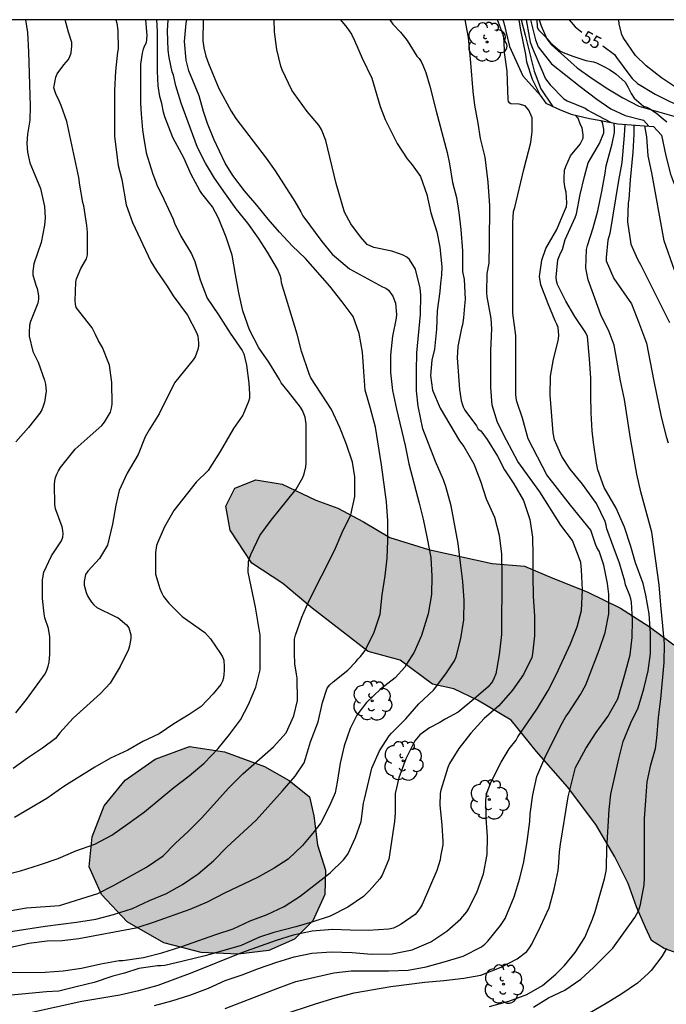
# Model space of a CAD drawing. Units: metres. Extents: x 577494 to 577845, y 4796040 to 4796291.
# Drawn here: x 577539 to 577578, y 4796231 to 4796290 of the extents above; entities that cross this region are included whole.
import ezdxf

# ---------------------------------------------------------------- set-up
doc = ezdxf.new("R2010")
doc.units = ezdxf.units.M
for name, color, linetype in [('010106', 9, 'Continuous'), ('020104', 34, 'Continuous'), ('020109', 7, 'CABEZA_TALUD'), ('020307', 24, 'Continuous'), ('100106', 63, 'Continuous'), ('100202', 3, 'Continuous'), ('990504', 63, 'Continuous')]:
    doc.layers.add(name, color=color, linetype=linetype)
doc.layers.add('020105', color=24, linetype='Continuous', lineweight=30)
doc.styles.add('ARIALI', font='ARIALI.TTF', dxfattribs={"height": 1})
doc.linetypes.add('CABEZA_TALUD', pattern='A,0.1,[204,DONOSTI.shx,S=0.15,R=0,X=0,Y=0],0,0.2', length=0.3)

# ---------------------------------------------------------------- blocks, each defined once
blk = doc.blocks.new('ARBOL')
blk.add_circle((0, 0), 0.0587)
for centre, radius, start, end in [((-0.564, 0.381), 0.532, 92.28, 254.58), ((-0.28, 0.855), 0.3, 359.28777, 173.60777), ((0.097, 0.97), 0.21, 23.15651, 160.46651), ((0.438, 0.881), 0.24, 301.57804, 139.32804), ((0.656, 0.288), 0.443, 319.85562, 114.76562), ((-0.091, 0.321), 0.12, 119.14, 310.56), ((0.819, -0.249), 0.383, 235.52754, 62.02753), ((-0.556, -0.339), 0.555, 142.64, 266.54), ((-0.039, -0.384), 0.21, 189.64, 323.88), ((-0.301, -0.676), 0.45, 213.78, 295.32), ((0.299, -0.624), 0.532, 224.67, 0.24)]:
    blk.add_arc(centre, radius, start, end)

msp = doc.modelspace()

# ---------------------------------------------------------------- hatches: boundary and pattern name
at = {"layer": '990504'}
for points in [[(577605.824, 4796227.662), (577607.282, 4796227.558), (577608.69, 4796227.753), (577609.99, 4796228.687), (577610.59, 4796230.043), (577611.014, 4796231.631), (577610.696, 4796232.975), (577610.12, 4796234.251), (577609.186, 4796235.447), (577608.416, 4796237.035), (577607.452, 4796238.539), (577606.208, 4796239.971), (577604.71, 4796240.437), (577603.534, 4796240.371), (577602.482, 4796239.843), (577601.3, 4796239.113), (577600.528, 4796238.505), (577599.89, 4796237.097), (577598.996, 4796235.457), (577597.54, 4796234.662), (577596.446, 4796233.806), (577595.618, 4796232.246), (577594.286, 4796231.798), (577593.492, 4796232.656), (577593.52, 4796234.224), (577594.396, 4796235.586), (577595.684, 4796236.735), (577596.238, 4796237.851), (577596.252, 4796238.265), (577595.554, 4796238.689), (577594.398, 4796238.927), (577593.464, 4796238.581), (577593.004, 4796238.5), (577593.016, 4796239.369), (577592.29, 4796240.027), (577591.546, 4796239.979), (577591.072, 4796239.808), (577589.762, 4796240.2), (577588.732, 4796239.728), (577588.23, 4796239), (577587.406, 4796238.708), (577586.618, 4796239.064), (577585.934, 4796240.566), (577585.157, 4796242.01), (577584.205, 4796242.848), (577583.507, 4796242.638), (577582.953, 4796241.42), (577582.045, 4796241.456), (577581.347, 4796241.972), (577581.503, 4796242.914), (577582.075, 4796243.976), (577581.697, 4796244.986), (577581.035, 4796245.192), (577580.461, 4796245.192), (577579.701, 4796245.426), (577579.639, 4796246.674), (577580.667, 4796247.388), (577583.213, 4796247.789), (577583.739, 4796249.185), (577583.745, 4796250.937), (577583.387, 4796251.691), (577582.303, 4796251.907), (577581.283, 4796251.779), (577580.061, 4796251.869), (577578.725, 4796252.655), (577577.247, 4796253.749), (577575.509, 4796254.853), (577573.503, 4796255.835), (577571.443, 4796256.651), (577569.745, 4796257.373), (577567.791, 4796257.544), (577563.959, 4796258.384), (577561.632, 4796259.096), (577560.064, 4796260.05), (577558.52, 4796260.874), (577557.19, 4796261.35), (577555.156, 4796262.318), (577553.576, 4796262.58), (577552.31, 4796262.08), (577551.778, 4796260.992), (577552.042, 4796259.544), (577553.344, 4796257.552), (577555.198, 4796256.332), (577556.98, 4796254.844), (577560.329, 4796252.236), (577562.255, 4796251.724), (577564.209, 4796250.288), (577565.485, 4796250.006), (577566.911, 4796249.314), (577568.935, 4796248.106), (577570.463, 4796246.234), (577572.331, 4796244.092), (577574.033, 4796241.828), (577575.177, 4796239.882), (577575.967, 4796238.282), (577576.475, 4796236.878), (577577.019, 4796235.634), (577577.375, 4796234.842), (577578.133, 4796234.36), (577579.207, 4796233.98), (577580.55, 4796234.108), (577581.786, 4796234.318), (577582.946, 4796234.354), (577584.184, 4796233.826), (577584.74, 4796232.54), (577585.048, 4796230.654), (577585.54, 4796228.616), (577586.892, 4796226.926), (577588.18, 4796226.026), (577591.332, 4796223.614), (577591.826, 4796222.52), (577591.656, 4796220.206), (577592.694, 4796219.042), (577593.962, 4796218.962), (577595.8, 4796218.566), (577598.262, 4796217.456), (577599.274, 4796217.452), (577600.18, 4796217.786), (577600.672, 4796218.656), (577600.692, 4796219.308), (577600.658, 4796219.936), (577600.522, 4796221.142), (577600.452, 4796222.356), (577600.792, 4796223.53), (577601.24, 4796224.824), (577601.356, 4796226.154), (577601.71, 4796227.504), (577602.336, 4796228.136), (577603.082, 4796228.484), (577604.034, 4796228.396), (577604.984, 4796227.85)], [(577557.295, 4796240.614), (577557.771, 4796239.082), (577557.727, 4796237.618), (577557.019, 4796236.036), (577555.903, 4796234.926), (577554.369, 4796234.252), (577552.523, 4796234.024), (577550.291, 4796234.137), (577548.057, 4796234.705), (577545.848, 4796235.965), (577544.292, 4796237.609), (577543.55, 4796239.293), (577543.748, 4796241.088), (577544.454, 4796242.954), (577545.73, 4796244.5), (577547.526, 4796245.774), (577549.59, 4796246.53), (577551.706, 4796246.196), (577554.099, 4796245.33), (577555.587, 4796244.488), (577556.819, 4796243.488), (577557.075, 4796242.344)]]:
    msp.add_hatch(color=256, dxfattribs=at).paths.add_polyline_path(points)

# ---------------------------------------------------------------- linework, layer by layer
at = {"layer": '010106', "flags": 128}
msp.add_lwpolyline([(577494.332, 4796040.277), (577844.322, 4796040.27), (577844.327, 4796290.263), (577494.337, 4796290.27)], close=True, dxfattribs=at)
at = {"layer": '020104', "flags": 128}
for points, elevation in [([(577558.677, 4796290.269), (577559.064, 4796289.797), (577559.327, 4796289.408), (577559.518, 4796289.009), (577559.974, 4796287.955), (577560.556, 4796286.756), (577561.051, 4796285.037), (577561.362, 4796284.265), (577562.076, 4796282.828), (577562.681, 4796281.899), (577562.975, 4796281.526), (577563.484, 4796280.825), (577563.863, 4796279.749), (577564.098, 4796278.637), (577564.464, 4796277.511), (577564.647, 4796276.588), (577564.776, 4796275.389), (577564.741, 4796274.89), (577564.683, 4796274.416), (577564.652, 4796273.909), (577564.491, 4796272.752), (577564.441, 4796271.642), (577564.329, 4796270.436), (577564.174, 4796269.788), (577564.094, 4796268.86), (577564.217, 4796267.963), (577564.675, 4796266.895), (577565.837, 4796264.932), (577566.088, 4796264.581), (577566.694, 4796263.544), (577567.099, 4796262.487), (577567.434, 4796261.43), (577567.938, 4796260.33), (577568.218, 4796259.255), (577568.359, 4796258.097), (577568.383, 4796256.868), (577568.349, 4796253.258), (577568.213, 4796252.042), (577568.009, 4796250.89), (577567.926, 4796250.662), (577567.808, 4796250.444), (577567.563, 4796250.12), (577566.699, 4796249.366), (577565.752, 4796248.59), (577564.962, 4796248.173), (577564.612, 4796247.955), (577564.024, 4796247.647), (577563.446, 4796247.224), (577563.154, 4796246.874), (577562.602, 4796245.776), (577562.174, 4796244.638), (577561.965, 4796243.696), (577561.955, 4796242.527), (577561.923, 4796242.021), (577561.584, 4796239.75), (577561.172, 4796238.776), (577561.042, 4796238.571), (577560.412, 4796237.858), (577560.063, 4796237.5), (577559.112, 4796236.853), (577558.059, 4796236.322), (577556.959, 4796235.944), (577555.993, 4796235.678), (577554.665, 4796235.34), (577553.796, 4796235.05), (577552.709, 4796234.543), (577550.535, 4796233.924), (577549.209, 4796233.598), (577548.114, 4796233.355), (577547.877, 4796233.327), (577547.675, 4796233.322), (577546.553, 4796233.163), (577545.682, 4796232.89), (577544.978, 4796232.712), (577543.856, 4796232.316), (577542.851, 4796232.082), (577541.74, 4796231.801), (577540.999, 4796231.753), (577538, 4796231.481)], 42), ([(577538.322, 4796238.753), (577539.42, 4796239.053), (577540.58, 4796239.403), (577541.686, 4796239.787), (577542.756, 4796240.241), (577543.906, 4796240.65), (577544.912, 4796241.196), (577545.892, 4796241.862), (577546.884, 4796242.588), (577548.658, 4796244.06), (577549.568, 4796244.766), (577550.466, 4796245.514), (577551.312, 4796246.414), (577552, 4796247.24), (577552.656, 4796248.138), (577553.144, 4796249.06), (577553.59, 4796250.1), (577553.852, 4796251.134), (577553.84, 4796253.23), (577553.564, 4796254.906), (577553.114, 4796257.01), (577553.134, 4796257.66), (577553.196, 4796257.87), (577553.284, 4796258.09), (577553.814, 4796259.228), (577554.512, 4796260.15), (577556.01, 4796262.016), (577556.414, 4796262.726), (577556.492, 4796262.944), (577556.592, 4796263.366), (577556.606, 4796263.576), (577556.61, 4796265.928), (577556.544, 4796266.343), (577556.388, 4796266.751), (577556.264, 4796266.943), (577555.548, 4796267.873), (577555.102, 4796268.421), (577554.996, 4796268.619), (577554.364, 4796269.655), (577553.768, 4796270.519), (577553.208, 4796271.597), (577552.81, 4796272.743), (577552.552, 4796273.837), (577552.35, 4796274.941), (577552.166, 4796276.101), (577551.804, 4796277.189), (577551.342, 4796278.317), (577550.972, 4796279.007), (577550.326, 4796279.801), (577550.206, 4796279.991), (577549.698, 4796280.951), (577549.252, 4796281.965), (577549.122, 4796282.175), (577548.594, 4796283.189), (577548.11, 4796284.415), (577548.021, 4796284.712), (577547.934, 4796285.225), (577547.81, 4796285.641), (577547.711, 4796286.29), (577547.663, 4796287.167), (577547.661, 4796289.567), (577547.62, 4796290.269)], 37), ([(577538.698, 4796232.934), (577540.91, 4796232.947), (577542.002, 4796233.019), (577543.091, 4796233.192), (577544.25, 4796233.438), (577545.361, 4796233.642), (577545.577, 4796233.656), (577546.827, 4796233.837), (577547.926, 4796234.104), (577549.076, 4796234.472), (577551.177, 4796235.202), (577552.222, 4796235.544), (577553.237, 4796236.038), (577554.266, 4796236.406), (577555.281, 4796236.892), (577556.251, 4796237.516), (577558.052, 4796238.923), (577558.854, 4796239.697), (577559.113, 4796240.045), (577559.57, 4796241.047), (577559.919, 4796242.015), (577560.053, 4796243.123), (577560.12, 4796243.353), (577560.549, 4796245.229), (577561.011, 4796246.266), (577561.602, 4796247.169), (577561.751, 4796247.337), (577562.605, 4796248.201), (577563.387, 4796249.098), (577564.26, 4796249.921), (577565.006, 4796250.898), (577565.538, 4796251.683), (577565.63, 4796251.914), (577565.909, 4796253.022), (577566.101, 4796254.155), (577566.114, 4796255.321), (577566.04, 4796256.465), (577565.885, 4796257.582), (577565.745, 4796258.747), (577565.331, 4796261.008), (577565.017, 4796262.179), (577564.872, 4796262.576), (577564.39, 4796263.686), (577563.619, 4796265.646), (577563.345, 4796267.009), (577563.239, 4796267.937), (577563.239, 4796269.133), (577563.259, 4796270.219), (577563.492, 4796272.517), (577563.5, 4796273.691), (577563.459, 4796274.118), (577563.182, 4796275.253), (577562.827, 4796275.841), (577562.657, 4796275.981), (577562.442, 4796276.095), (577562.219, 4796276.185), (577561.755, 4796276.336), (577560.67, 4796276.568), (577560.273, 4796276.735), (577559.872, 4796277.192), (577559.304, 4796277.978), (577558.924, 4796278.682), (577558.41, 4796280.417), (577557.787, 4796282.991), (577557.53, 4796283.655), (577557.367, 4796283.926), (577556.679, 4796284.749), (577555.878, 4796285.82), (577555.754, 4796286.037), (577555.169, 4796287.255), (577555.094, 4796287.47), (577554.837, 4796288.48), (577554.696, 4796289.54), (577554.694, 4796290.269)], 41), ([(577538.698, 4796235.375), (577540.916, 4796235.719), (577542.804, 4796235.959), (577543.966, 4796236.135), (577545.018, 4796236.419), (577546.166, 4796236.783), (577547.195, 4796237.255), (577548.213, 4796237.674), (577549.173, 4796238.22), (577550.121, 4796238.872), (577551.035, 4796239.652), (577551.829, 4796240.458), (577553.609, 4796242.098), (577555.187, 4796243.856), (577555.957, 4796244.738), (577556.479, 4796245.534), (577556.579, 4796245.798), (577556.877, 4796246.816), (577557.339, 4796248.002), (577557.591, 4796249.172), (577557.871, 4796250.034), (577558.027, 4796250.236), (577558.227, 4796250.414), (577559.117, 4796251.126), (577559.597, 4796251.614), (577559.717, 4796251.792), (577559.869, 4796251.952), (577560.155, 4796252.312), (577560.701, 4796253.404), (577561.059, 4796254.496), (577561.183, 4796255.648), (577561.36, 4796256.792), (577561.48, 4796257.864), (577561.522, 4796258.93), (577561.522, 4796260.108), (577561.446, 4796261.25), (577561.148, 4796263.481), (577560.788, 4796265.745), (577560.488, 4796266.861), (577560.154, 4796267.963), (577560.068, 4796269.091), (577560, 4796270.251), (577559.8, 4796271.381), (577559.428, 4796272.411), (577558.774, 4796273.291), (577558.034, 4796274.233), (577556.566, 4796275.889), (577555.774, 4796276.655), (577555, 4796277.475), (577554.324, 4796278.271), (577553.644, 4796279.117), (577552.896, 4796279.975), (577552.198, 4796280.888), (577551.743, 4796281.633), (577551.065, 4796283.078), (577550.665, 4796284.023), (577550.432, 4796284.735), (577550.179, 4796285.683), (577549.555, 4796287.187), (577549.387, 4796287.828), (577549.291, 4796288.956), (577549.385, 4796290.055), (577549.437, 4796290.269)], 39), ([(577538.748, 4796236.645), (577539.784, 4796236.813), (577541.774, 4796236.953), (577544.072, 4796237.689), (577545.03, 4796238.161), (577547.01, 4796239.256), (577548.008, 4796239.946), (577548.722, 4796240.696), (577549.542, 4796241.432), (577550.326, 4796242.242), (577551.93, 4796244.026), (577552.796, 4796244.874), (577554.641, 4796246.5), (577555.397, 4796247.356), (577555.859, 4796248.382), (577556.088, 4796249.292), (577556.07, 4796250.646), (577556.018, 4796250.88), (577555.92, 4796251.508), (577555.898, 4796252.138), (577555.91, 4796252.99), (577555.972, 4796253.22), (577556.34, 4796254.316), (577556.77, 4796255.266), (577558.316, 4796258.33), (577558.784, 4796259.414), (577559.288, 4796260.468), (577559.528, 4796261.564), (577559.53, 4796262.762), (577559.39, 4796263.644), (577559.02, 4796264.763), (577558.626, 4796265.717), (577558.128, 4796266.815), (577556.89, 4796268.723), (577556.796, 4796268.955), (577556.328, 4796270.321), (577556.066, 4796271.339), (577555.13, 4796274.441), (577555.1, 4796274.673), (577555.044, 4796274.877), (577554.888, 4796275.261), (577554.292, 4796276.281), (577553.736, 4796277.129), (577553.096, 4796278.019), (577552.398, 4796278.885), (577551.748, 4796279.787), (577551.102, 4796280.727), (577550.558, 4796281.633), (577550.064, 4796282.575), (577549.087, 4796285.246), (577548.773, 4796286.294), (577548.622, 4796286.925), (577548.546, 4796287.134), (577548.37, 4796287.993), (577548.301, 4796288.431), (577548.27, 4796289.604), (577548.319, 4796290.269)], 38), ([(577546.953, 4796290.269), (577547.024, 4796289.327), (577546.984, 4796288.886), (577546.888, 4796288.7), (577546.815, 4796288.498), (577546.754, 4796288.263), (577546.654, 4796287.591), (577546.651, 4796285.223), (577546.68, 4796284.613), (577546.769, 4796283.635), (577546.817, 4796283.24), (577546.996, 4796282.255), (577547.394, 4796280.969), (577547.57, 4796280.521), (577547.622, 4796280.321), (577548.048, 4796279.475), (577548.61, 4796278.257), (577548.686, 4796278.027), (577549.072, 4796277.235), (577549.718, 4796276.181), (577549.906, 4796275.723), (577550.228, 4796274.621), (577550.662, 4796273.505), (577551.332, 4796272.499), (577552.034, 4796271.405), (577552.76, 4796270.365), (577552.87, 4796270.161), (577553.014, 4796269.479), (577553.166, 4796268.39), (577553.198, 4796267.726), (577553.192, 4796267.5), (577553.15, 4796267.286), (577552.794, 4796266.462), (577552.24, 4796265.664), (577552.014, 4796265.294), (577551.446, 4796264.284), (577550.714, 4796263.134), (577549.996, 4796262.438), (577548.66, 4796260.724), (577548.098, 4796259.74), (577547.682, 4796258.828), (577547.604, 4796258.62), (577547.544, 4796258.2), (577547.544, 4796256.904), (577547.804, 4796256.042), (577547.9, 4796255.802), (577548.032, 4796255.56), (577548.356, 4796255.146), (577549.15, 4796254.342), (577550.508, 4796253.382), (577550.848, 4796253.016), (577551.46, 4796252.132), (577551.584, 4796251.918), (577551.654, 4796251.73), (577551.686, 4796251.316), (577551.686, 4796251.086), (577551.65, 4796250.87), (577551.646, 4796250.668), (577551.574, 4796250.46), (577551.468, 4796250.256), (577551.01, 4796249.688), (577550.288, 4796248.94), (577549.566, 4796248.452), (577548.66, 4796247.888), (577547.766, 4796247.294), (577546.792, 4796246.826), (577545.89, 4796246.302), (577544.836, 4796245.828), (577543.892, 4796245.29), (577542.044, 4796244.118), (577541.014, 4796243.398), (577539.07, 4796242.261)], 36), ([(577539.138, 4796248.55), (577539.784, 4796249.346), (577540.904, 4796250.896), (577541.01, 4796251.12), (577541.092, 4796251.356), (577541.148, 4796251.6), (577541.178, 4796251.834), (577541.184, 4796252.064), (577541.184, 4796253.12), (577541.114, 4796253.62), (577540.882, 4796254.27), (577540.842, 4796254.508), (577540.758, 4796255.424), (577540.758, 4796256.548), (577540.836, 4796257.028), (577541.296, 4796257.994), (577541.89, 4796258.912), (577541.97, 4796259.12), (577541.986, 4796259.322), (577541.974, 4796259.536), (577541.924, 4796259.75), (577541.526, 4796260.84), (577541.486, 4796261.086), (577541.466, 4796262.304), (577541.49, 4796262.516), (577541.542, 4796262.722), (577541.614, 4796262.916), (577541.71, 4796263.114), (577541.83, 4796263.314), (577542.72, 4796264.416), (577543.612, 4796265.226), (577544.326, 4796265.842), (577544.476, 4796266.042), (577544.84, 4796266.658), (577544.904, 4796266.896), (577544.938, 4796267.14), (577544.924, 4796268.434), (577544.786, 4796269.472), (577544.356, 4796270.538), (577544.126, 4796270.94), (577543.93, 4796271.324), (577543.748, 4796271.734), (577542.784, 4796272.952), (577542.736, 4796273.152), (577542.708, 4796273.358), (577542.75, 4796274.468), (577542.804, 4796274.674), (577543.056, 4796275.298), (577543.406, 4796275.872), (577543.45, 4796276.119), (577543.464, 4796276.363), (577543.464, 4796277.475), (577543.42, 4796277.885), (577543.235, 4796279.061), (577543.185, 4796279.261), (577542.999, 4796280.307), (577542.937, 4796280.773), (577542.215, 4796284.136), (577541.877, 4796285.104), (577541.689, 4796285.536), (577541.58, 4796285.741), (577541.503, 4796285.933), (577541.436, 4796286.166), (577541.56, 4796286.81), (577541.642, 4796287.015), (577542.037, 4796287.563), (577542.31, 4796287.882), (577542.401, 4796288.063), (577542.473, 4796288.271), (577542.516, 4796288.689), (577542.513, 4796288.892), (577542.315, 4796289.51), (577542.121, 4796290.269)], 34), ([(577539.727, 4796290.269), (577539.844, 4796289.497), (577539.913, 4796288.336), (577540, 4796285.056), (577539.982, 4796284.22), (577539.85, 4796283.371), (577539.814, 4796282.834), (577539.85, 4796282.296), (577539.993, 4796281.663), (577540.185, 4796281.173), (577540.637, 4796280.117), (577540.879, 4796279.032), (577540.921, 4796278.352), (577540.881, 4796277.895), (577540.665, 4796276.864), (577540.229, 4796275.58), (577540.168, 4796275.129), (577540.169, 4796274.905), (577540.342, 4796274.284), (577540.428, 4796274.091), (577540.501, 4796273.656), (577540.502, 4796273.454), (577540.472, 4796273.212), (577540.033, 4796272.113), (577539.977, 4796271.89), (577539.943, 4796271.448), (577539.946, 4796271.231), (577540.168, 4796270.306), (577540.483, 4796269.649), (577540.866, 4796268.567), (577540.931, 4796268.34), (577540.97, 4796267.918), (577540.862, 4796267.253), (577540.798, 4796267.017), (577540.709, 4796266.796), (577540.591, 4796266.584), (577539.913, 4796265.719), (577539.15, 4796264.854)], 33), ([(577561.641, 4796290.269), (577561.83, 4796289.996), (577562.285, 4796289.519), (577562.678, 4796289.022), (577563.264, 4796288.08), (577563.406, 4796287.927), (577563.522, 4796287.745), (577563.623, 4796287.542), (577563.807, 4796287.101), (577564.05, 4796286.273), (577564.429, 4796284.762), (577565.096, 4796282.27), (577565.232, 4796281.594), (577565.412, 4796280.478), (577565.644, 4796279.56), (577565.796, 4796278.658), (577565.908, 4796277.638), (577566.016, 4796276.368), (577566.022, 4796275.108), (577566.118, 4796274.626), (577566.172, 4796273.442), (577566.124, 4796273.04), (577566.072, 4796272.328), (577566.006, 4796271.908), (577565.95, 4796271.714), (577565.736, 4796270.596), (577565.698, 4796269.926), (577565.84, 4796268.022), (577565.932, 4796267.36), (577565.982, 4796267.158), (577566.05, 4796266.962), (577566.154, 4796266.776), (577566.852, 4796265.82), (577566.95, 4796265.634), (577567.118, 4796265.516), (577567.496, 4796265), (577568.115, 4796264.002), (577568.539, 4796263.182), (577569.105, 4796262.33), (577569.671, 4796261.342), (577570.053, 4796260.196), (577570.217, 4796259.12), (577570.247, 4796258.012), (577570.233, 4796256.79), (577570.263, 4796255.575), (577570.347, 4796254.373), (577570.333, 4796253.191), (577570.227, 4796252.101), (577570.185, 4796251.883), (577569.683, 4796250.855), (577569.021, 4796249.917), (577568.203, 4796248.965), (577567.311, 4796248.213), (577566.509, 4796247.331), (577565.785, 4796246.399), (577565.239, 4796245.499), (577565.139, 4796245.269), (577564.711, 4796243.891), (577564.673, 4796243.691), (577564.651, 4796242.995), (577564.779, 4796241.817), (577564.835, 4796240.807), (577564.825, 4796240.607), (577564.697, 4796239.909), (577564.673, 4796239.703), (577564.471, 4796239.059), (577563.583, 4796237.023), (577563.473, 4796236.817), (577563.335, 4796236.609), (577563.167, 4796236.413), (577562.323, 4796235.827), (577562.139, 4796235.723), (577561.867, 4796235.601), (577561.591, 4796235.525), (577560.329, 4796235.445), (577559.253, 4796235.467), (577558.193, 4796235.515), (577556.975, 4796235.417), (577555.837, 4796235.173), (577554.803, 4796234.849), (577552.723, 4796234.117), (577549.729, 4796232.904), (577547.691, 4796232.15), (577546.529, 4796231.824), (577545.397, 4796231.57), (577543.119, 4796231.17), (577540.02, 4796230.498)], 43), ([(577547.483, 4796230.942), (577548.521, 4796231.22), (577549.615, 4796231.57), (577550.733, 4796231.974), (577551.747, 4796232.436), (577552.761, 4796232.782), (577553.735, 4796233.171), (577554.855, 4796233.549), (577555.879, 4796233.865), (577556.953, 4796234.083), (577558.127, 4796234.175), (577559.371, 4796234.131), (577560.543, 4796234.019), (577561.785, 4796234.045), (577562.981, 4796234.279), (577564.115, 4796234.775), (577565.063, 4796235.411), (577565.917, 4796236.157), (577566.269, 4796236.571), (577566.389, 4796236.771), (577566.891, 4796237.791), (577567.273, 4796238.869), (577567.487, 4796240.035), (577567.511, 4796241.099), (577567.433, 4796242.225), (577567.411, 4796243.343), (577567.493, 4796243.773), (577567.745, 4796244.409), (577568.347, 4796245.587), (577568.813, 4796246.395), (577569.247, 4796246.905), (577569.333, 4796247.117), (577570.149, 4796248.267), (577570.515, 4796248.833), (577571.169, 4796249.893), (577571.653, 4796250.849), (577572.505, 4796252.713), (577572.909, 4796253.737), (577573.177, 4796254.702), (577573.237, 4796255.962), (577573.163, 4796257.164), (577573.121, 4796257.594), (577573.051, 4796257.826), (577572.627, 4796258.916), (577571.919, 4796259.84), (577570.667, 4796261.854), (577569.345, 4796263.676), (577568.657, 4796264.958), (577568.116, 4796266.024), (577567.8, 4796267.072), (577567.71, 4796268.126), (577567.71, 4796270.366), (577567.768, 4796271.67), (577567.74, 4796272.294), (577567.688, 4796272.504), (577567.494, 4796273.582), (577567.484, 4796273.824), (577567.498, 4796274.992), (577567.612, 4796275.626), (577567.642, 4796276.796), (577567.65, 4796279.064), (577567.556, 4796280.484), (577567.382, 4796281.99), (577567.098, 4796283.124), (577566.959, 4796284.044), (577566.76, 4796285.121), (577566.647, 4796285.946), (577566.512, 4796287.682), (577566.367, 4796289.208), (577566.173, 4796290.269)], 44), ([(577568.443, 4796290.269), (577568.504, 4796290.087), (577568.83, 4796288.661), (577569.643, 4796286.894), (577570.696, 4796285.716)], 46), ([(577569.541, 4796290.269), (577569.786, 4796289.341), (577570.316, 4796287.177), (577570.73, 4796286.105), (577571.421, 4796285.058)], 51), ([(577569.835, 4796290.269), (577570.086, 4796288.913), (577570.254, 4796288.459), (577570.73, 4796287.379), (577570.996, 4796286.719), (577571.278, 4796286.341), (577572.114, 4796285.503), (577572.312, 4796285.387), (577573.392, 4796284.939), (577573.552, 4796284.815), (577573.766, 4796284.695), (577574.951, 4796284.077)], 52), ([(577570.106, 4796290.269), (577570.396, 4796289.053), (577570.572, 4796288.637), (577571.366, 4796287.621), (577573.08, 4796286.247), (577574.09, 4796285.477), (577574.924, 4796284.913), (577575.794, 4796284.501), (577576.894, 4796284.213), (577577.227, 4796283.864)], 53), ([(577570.622, 4796290.269), (577570.736, 4796289.903), (577571.076, 4796289.119), (577571.366, 4796288.757), (577572.918, 4796287.371), (577573.806, 4796286.721), (577574.76, 4796286.105), (577575.646, 4796285.567), (577576.626, 4796285.075), (577578.732, 4796284.457), (577580.722, 4796283.848)], 54), ([(577581.786, 4796285.961), (577581.324, 4796285.736), (577580.917, 4796285.645), (577580.488, 4796285.59), (577580.286, 4796285.606), (577579.822, 4796285.702), (577579.062, 4796286.046), (577578.89, 4796286.176), (577577.974, 4796286.778), (577577.052, 4796287.486), (577576.418, 4796288.116), (577575.672, 4796289.19), (577575.596, 4796289.38), (577575.436, 4796289.994), (577575.422, 4796290.268)], 56), ([(577555.225, 4796230.392), (577557.161, 4796231.045), (577558.345, 4796231.401), (577559.505, 4796231.693), (577561.695, 4796232.091), (577563.739, 4796232.351), (577564.895, 4796232.451), (577566.097, 4796232.587), (577567.105, 4796232.759), (577568.341, 4796233.243), (577569.293, 4796233.745), (577569.885, 4796234.187), (577570.045, 4796234.401), (577570.179, 4796234.625), (577570.707, 4796235.687), (577571.217, 4796236.809), (577571.521, 4796237.943), (577571.767, 4796239.067), (577571.809, 4796239.519), (577571.839, 4796240.187), (577571.897, 4796240.641), (577572.371, 4796243.489), (577572.815, 4796245.265), (577573.427, 4796246.411), (577574.047, 4796247.377), (577574.763, 4796248.331), (577575.349, 4796249.405), (577575.779, 4796250.867), (577576.101, 4796252.052), (577576.225, 4796253.078), (577576.227, 4796254.128), (577576.181, 4796255.212), (577576.137, 4796255.412), (577576.073, 4796255.608), (577575.811, 4796256.264), (577575.767, 4796256.478), (577575.459, 4796257.57), (577575.071, 4796258.586), (577574.699, 4796259.62), (577574.657, 4796259.84), (577574.585, 4796260.064), (577574.081, 4796261.15), (577573.239, 4796262.308), (577572.491, 4796263.222), (577571.991, 4796263.986), (577571.555, 4796264.978), (577571.467, 4796265.41), (577571.277, 4796267.666), (577571.301, 4796268.82), (577571.476, 4796269.844), (577571.752, 4796270.852), (577571.788, 4796271.062), (577571.796, 4796271.282), (577571.764, 4796271.738), (577571.692, 4796271.954), (577571.594, 4796272.152), (577571.156, 4796273.174), (577570.724, 4796274.31), (577570.648, 4796274.804), (577570.774, 4796275.794), (577571.034, 4796276.508), (577571.694, 4796277.65), (577571.918, 4796278.226), (577572.274, 4796279.028), (577572.282, 4796279.248), (577572.248, 4796279.896), (577572.192, 4796280.108), (577572.122, 4796280.51), (577572.122, 4796280.726), (577572.156, 4796281.21), (577572.222, 4796281.434), (577572.5, 4796282.068), (577573.09, 4796282.782), (577573.264, 4796283.144), (577573.264, 4796283.348), (577573.206, 4796283.754), (577573.106, 4796283.95), (577572.978, 4796284.346), (577572.83, 4796284.507)], 46), ([(577567.639, 4796230.873), (577568.791, 4796231.197), (577569.889, 4796231.597), (577570.821, 4796232.151), (577571.621, 4796232.817), (577572.137, 4796233.347), (577572.783, 4796234.137), (577573.361, 4796235.023), (577573.839, 4796236.125), (577573.995, 4796236.597), (577574.561, 4796238.569), (577574.661, 4796239.027), (577574.677, 4796239.247), (577574.693, 4796240.373), (577574.831, 4796242.725), (577574.925, 4796243.655), (577575.405, 4796245.793), (577575.675, 4796246.823), (577576.131, 4796247.941), (577576.575, 4796248.855), (577576.923, 4796249.989), (577577.181, 4796251.09), (577577.317, 4796252.13), (577577.321, 4796253.324), (577577.233, 4796254.506), (577577.029, 4796255.638), (577576.881, 4796256.328), (577576.423, 4796257.58), (577576.127, 4796258.57), (577575.757, 4796259.726), (577575.259, 4796260.874), (577574.533, 4796262.116), (577574.161, 4796263.18), (577574.081, 4796263.58), (577573.881, 4796264.818), (577573.809, 4796265.526), (577573.751, 4796266.616), (577573.723, 4796267.628), (577573.723, 4796268.696), (577573.655, 4796269.86), (577573.537, 4796271.21), (577573.431, 4796271.424), (577572.776, 4796272.41), (577572.222, 4796273.326), (577571.716, 4796274.334), (577571.664, 4796274.546), (577571.652, 4796274.774), (577571.754, 4796275.818), (577571.908, 4796276.226), (577572.03, 4796276.446), (577572.184, 4796277.044), (577572.792, 4796278.362), (577572.864, 4796278.584), (577573.08, 4796279.758), (577573.34, 4796280.832), (577573.57, 4796281.658), (577574.246, 4796282.824), (577574.504, 4796283.464), (577574.506, 4796283.672), (577574.434, 4796284.092), (577574.347, 4796284.193)], 47), ([(577570.281, 4796230.833), (577571.177, 4796231.391), (577572.163, 4796231.865), (577573.131, 4796232.529), (577573.897, 4796233.231), (577575.045, 4796234.381), (577576.367, 4796236.239), (577576.589, 4796236.627), (577576.661, 4796236.815), (577576.717, 4796237.027), (577576.929, 4796238.197), (577576.963, 4796238.621), (577576.963, 4796242.201), (577577.029, 4796243.281), (577577.121, 4796244.403), (577577.341, 4796245.431), (577577.629, 4796246.401), (577577.705, 4796247.029), (577577.791, 4796248.267), (577577.949, 4796249.389), (577578.147, 4796251.584), (577578.167, 4796252.714), (577578.069, 4796253.792), (577577.935, 4796255.024), (577577.849, 4796256.25), (577577.399, 4796259.424), (577576.747, 4796261.852), (577576.505, 4796262.924), (577576.121, 4796265.066), (577575.761, 4796267.406), (577575.515, 4796268.532), (577575.125, 4796270.69), (577574.835, 4796271.486), (577574.337, 4796272.512), (577573.962, 4796273.5), (577573.564, 4796274.618), (577573.43, 4796275.308), (577573.478, 4796276.432), (577573.53, 4796276.678), (577573.866, 4796277.74), (577574.144, 4796278.77), (577574.388, 4796279.922), (577574.596, 4796281.024), (577574.656, 4796281.478), (577575.012, 4796282.808), (577575.164, 4796283.486), (577575.164, 4796283.702), (577575.138, 4796284.041)], 48), ([(577575.766, 4796283.967), (577575.734, 4796283.296), (577575.604, 4796281.676), (577575.4, 4796280.586), (577574.874, 4796277.41), (577574.744, 4796277.008), (577574.65, 4796275.95), (577574.656, 4796275.75), (577575.118, 4796274.698), (577576.169, 4796273.164), (577576.595, 4796272.084), (577577.073, 4796270.8), (577577.511, 4796268.518), (577577.963, 4796266.368), (577578.259, 4796265.186), (577578.391, 4796264.806)], 49), ([(577578.767, 4796275.192), (577578.136, 4796276.964), (577577.406, 4796281.049), (577577.186, 4796282.085), (577577.09, 4796283.211), (577576.988, 4796283.879)], 51), ([(577577.492, 4796283.847), (577577.978, 4796283.315), (577578.242, 4796282.085), (577578.532, 4796280.967), (577578.706, 4796280.489), (577578.936, 4796279.983), (577579.053, 4796279.678), (577579.152, 4796279.5), (577580.074, 4796278.304), (577580.232, 4796278.15), (577581.148, 4796277.496), (577581.805, 4796277.096)], 52), ([(577578.291, 4796234.367), (577577.991, 4796233.889), (577577.355, 4796233.045), (577577.183, 4796232.857), (577576.545, 4796232.275), (577575.605, 4796231.639), (577574.653, 4796231.063), (577573.641, 4796230.467)], 49)]:
    msp.add_lwpolyline(points, dxfattribs=dict(at, elevation=elevation))
at = {"layer": '020105', "flags": 128}
for points, elevation in [([(577550.407, 4796290.269), (577550.395, 4796289), (577550.445, 4796288.571), (577550.576, 4796288.069), (577550.728, 4796287.631), (577551.356, 4796286.133), (577552.096, 4796284.768), (577552.387, 4796284.323), (577554.199, 4796281.944), (577554.737, 4796281.181), (577555.93, 4796279.333), (577556.287, 4796278.703), (577556.399, 4796278.473), (577557.553, 4796276.911), (577558.175, 4796276.168), (577559.207, 4796275.271), (577561.209, 4796274.186), (577561.393, 4796274.104), (577561.565, 4796273.996), (577561.816, 4796273.624), (577561.979, 4796273.204), (577562.038, 4796272.52), (577562.019, 4796272.297), (577561.81, 4796271.216), (577561.69, 4796270.088), (577561.69, 4796269.041), (577561.809, 4796267.95), (577562.052, 4796266.823), (577562.568, 4796264.636), (577562.78, 4796263.534), (577563.413, 4796261.178), (577563.648, 4796260.207), (577563.884, 4796259.052), (577564.098, 4796257.908), (577564.165, 4796256.784), (577564.149, 4796255.665), (577563.947, 4796254.52), (577563.544, 4796253.206), (577563.104, 4796252.195), (577562.643, 4796251.481), (577562.545, 4796251.304), (577561.959, 4796250.662), (577561.073, 4796249.972), (577560.234, 4796249.17), (577559.663, 4796248.414), (577559.251, 4796247.616), (577558.895, 4796246.567), (577558.656, 4796245.521), (577558.468, 4796244.37), (577558.346, 4796243.735), (577558.009, 4796242.952), (577557.5, 4796241.931), (577557.095, 4796241.411), (577556.382, 4796240.565), (577555.534, 4796239.737), (577554.683, 4796239.2), (577553.691, 4796238.644), (577551.698, 4796237.69), (577550.653, 4796237.151), (577549.621, 4796236.713), (577547.473, 4796235.954), (577546.357, 4796235.591), (577542.93, 4796234.959), (577541.936, 4796234.837), (577541.033, 4796234.809), (577539.927, 4796234.669), (577538.766, 4796234.399)], 40), ([(577545.162, 4796290.269), (577545.213, 4796290.07), (577545.276, 4796289.622), (577545.305, 4796288.509), (577545.266, 4796288.309), (577545.132, 4796287.17), (577545.074, 4796286.004), (577545.072, 4796283.777), (577545.091, 4796283.23), (577545.298, 4796281.492), (577545.53, 4796280.649), (577545.774, 4796279.123), (577546.156, 4796278.061), (577547.26, 4796275.708), (577547.586, 4796275.197), (577548.258, 4796274.229), (577548.602, 4796273.649), (577549.482, 4796272.493), (577550.01, 4796271.439), (577550.086, 4796271.231), (577550.134, 4796270.82), (577550.132, 4796270.618), (577550.102, 4796270.416), (577549.924, 4796269.976), (577549.816, 4796269.792), (577548.688, 4796268.408), (577547.774, 4796266.558), (577547.166, 4796265.594), (577546.922, 4796265.174), (577546.504, 4796264.096), (577545.846, 4796262.972), (577545.354, 4796261.94), (577545.164, 4796261.05), (577544.952, 4796259.904), (577544.67, 4796258.634), (577544.188, 4796257.832), (577543.472, 4796257.08), (577543.336, 4796256.886), (577543.262, 4796256.45), (577543.262, 4796256.246), (577543.37, 4796255.796), (577543.46, 4796255.586), (577543.574, 4796255.388), (577543.702, 4796255.206), (577543.842, 4796255.044), (577544.016, 4796254.9), (577545.086, 4796254.362), (577545.296, 4796254.28), (577545.794, 4796253.844), (577545.952, 4796253.678), (577546.068, 4796253.252), (577546.068, 4796253.026), (577545.982, 4796252.58), (577545.914, 4796252.368), (577545.42, 4796251.34), (577544.814, 4796250.33), (577544.244, 4796249.714), (577542.588, 4796248.24), (577541.794, 4796247.34), (577541.54, 4796247.014), (577540.75, 4796246.428), (577539.856, 4796245.83), (577538.988, 4796245.208)], 35), ([(577551.745, 4796230.756), (577554.907, 4796231.988), (577555.995, 4796232.381), (577557.131, 4796232.647), (577558.271, 4796232.895), (577559.313, 4796233.017), (577561.571, 4796233.017), (577562.741, 4796233.069), (577563.835, 4796233.261), (577564.917, 4796233.557), (577566.043, 4796233.899), (577567.149, 4796234.471), (577567.357, 4796234.629), (577567.539, 4796234.813), (577568.301, 4796235.747), (577568.579, 4796236.171), (577569.121, 4796237.469), (577569.451, 4796238.597), (577569.691, 4796239.587), (577569.897, 4796240.799), (577570.053, 4796242.007), (577570.083, 4796242.475), (577570.233, 4796243.615), (577570.473, 4796244.719), (577570.955, 4796245.845), (577571.915, 4796247.755), (577572.225, 4796248.335), (577572.375, 4796248.511), (577573.117, 4796249.665), (577573.421, 4796250.229), (577574.253, 4796252.375), (577574.583, 4796253.392), (577574.815, 4796254.514), (577574.813, 4796255.688), (577574.735, 4796256.346), (577574.511, 4796257.436), (577574.225, 4796258.282), (577574.101, 4796258.502), (577574.005, 4796258.714), (577573.731, 4796259.552), (577572.503, 4796261.05), (577571.093, 4796262.878), (577569.969, 4796265.048), (577569.613, 4796266.282), (577569.272, 4796267.286), (577569.232, 4796267.506), (577569.214, 4796267.742), (577569.21, 4796271.272), (577569.048, 4796272.614), (577569.046, 4796278.068), (577569.08, 4796278.726), (577569.156, 4796278.964), (577569.698, 4796281.254), (577570.127, 4796282.87), (577570.212, 4796283.539), (577570.196, 4796284.358), (577569.999, 4796284.829), (577569.787, 4796285.086), (577569.423, 4796285.178), (577568.92, 4796285.208), (577568.858, 4796285.246), (577568.778, 4796285.355), (577568.756, 4796285.466), (577568.732, 4796286.004), (577568.704, 4796287.164), (577568.548, 4796288.296), (577568.52, 4796289), (577568.48, 4796289.292), (577568.121, 4796290.269)], 45), ([(577572.428, 4796290.268), (577572.798, 4796289.846), (577573.191, 4796289.513)], 55), ([(577574.445, 4796288.693), (577575.156, 4796288.174), (577575.266, 4796288.002), (577576.072, 4796286.902), (577576.218, 4796286.732), (577576.534, 4796286.424), (577577.59, 4796285.782), (577578.48, 4796285.354), (577579.504, 4796284.914), (577581.065, 4796284.407)], 55), ([(577576.312, 4796283.923), (577576.312, 4796283.378), (577576.254, 4796282.304), (577576.096, 4796280.624), (577576.02, 4796279.45), (577575.982, 4796279.25), (577575.934, 4796278.11), (577576.142, 4796276.75), (577576.531, 4796275.866), (577576.739, 4796275.488), (577578.469, 4796272.044)], 50)]:
    msp.add_lwpolyline(points, dxfattribs=dict(at, elevation=elevation))
at = {"layer": '020109'}
for points in [[(577569.392, 4796290.269, 50.142), (577569.502, 4796289.641, 50.101), (577569.796, 4796288.175, 50.071), (577569.868, 4796287.729, 50.031), (577570.21, 4796286.693, 50.247), (577570.688, 4796285.733, 50.731), (577571.032, 4796285.249, 51.157), (577571.666, 4796284.937, 52.16), (577571.992, 4796284.813, 52.689), (577572.538, 4796284.575, 53.563), (577573.65, 4796284.315, 55.429), (577574.234, 4796284.215, 56.423), (577575.346, 4796284.001, 58.306), (577576.408, 4796283.915, 60.149), (577577.492, 4796283.847, 62.037)], [(577570.473, 4796290.269, 54.126), (577570.497, 4796289.844, 54.198), (577570.537, 4796289.716, 54.206), (577570.609, 4796289.636, 54.189), (577570.985, 4796289.252, 54.093), (577571.305, 4796288.876, 54.021), (577571.561, 4796288.66, 53.947), (577571.873, 4796288.388, 53.857), (577572.057, 4796288.3, 53.789), (577572.649, 4796288.068, 53.56), (577573.425, 4796287.82, 53.248), (577573.881, 4796287.724, 53.054), (577574.065, 4796287.668, 52.98), (577574.481, 4796287.476, 52.826), (577574.857, 4796287.268, 52.693), (577575.233, 4796287.02, 52.568), (577575.801, 4796286.508, 52.409), (577575.953, 4796286.236, 52.395), (577576.153, 4796285.828, 52.386), (577576.337, 4796285.556, 52.357), (577576.889, 4796285.06, 52.202), (577577.089, 4796284.996, 52.121), (577577.217, 4796284.94, 52.073), (577577.673, 4796284.644, 51.921), (577578.081, 4796284.308, 51.8), (577578.297, 4796284.132, 51.735)]]:
    msp.add_polyline3d(points, dxfattribs=at)
at = {"layer": '100106', "elevation": 49.576, "flags": 128}
msp.add_lwpolyline([(577579.207, 4796233.98), (577578.133, 4796234.36), (577577.375, 4796234.842), (577577.019, 4796235.634), (577576.475, 4796236.878), (577575.967, 4796238.282), (577575.177, 4796239.882), (577574.033, 4796241.828), (577572.331, 4796244.092), (577570.463, 4796246.234), (577568.935, 4796248.106), (577566.911, 4796249.314), (577565.485, 4796250.006), (577564.209, 4796250.288), (577562.255, 4796251.724), (577560.329, 4796252.236), (577556.98, 4796254.844), (577555.198, 4796256.332), (577553.344, 4796257.552), (577552.042, 4796259.544), (577551.778, 4796260.992), (577552.31, 4796262.08), (577553.576, 4796262.58), (577555.156, 4796262.318), (577557.19, 4796261.35), (577558.52, 4796260.874), (577560.064, 4796260.05), (577561.632, 4796259.096), (577563.959, 4796258.384), (577567.791, 4796257.544), (577569.745, 4796257.373), (577571.443, 4796256.651), (577573.503, 4796255.835), (577575.509, 4796254.853), (577577.247, 4796253.749), (577578.725, 4796252.655)], dxfattribs=at)
at = {"layer": '100106', "elevation": 43.384, "flags": 128}
msp.add_lwpolyline([(577557.295, 4796240.614), (577557.771, 4796239.082), (577557.727, 4796237.618), (577557.019, 4796236.036), (577555.903, 4796234.926), (577554.369, 4796234.252), (577552.523, 4796234.024), (577550.291, 4796234.137), (577548.057, 4796234.705), (577545.848, 4796235.965), (577544.292, 4796237.609), (577543.55, 4796239.293), (577543.748, 4796241.088), (577544.454, 4796242.954), (577545.73, 4796244.5), (577547.526, 4796245.774), (577549.59, 4796246.53), (577551.706, 4796246.196), (577554.099, 4796245.33), (577555.587, 4796244.488), (577556.819, 4796243.488), (577557.075, 4796242.344)], close=True, dxfattribs=at)

# ---------------------------------------------------------------- block references
at = {"layer": '100202', "rotation": 359.9987685839998}
for p in [(577567.494, 4796288.928, 44.17), (577560.579, 4796249.282, 39.916), (577562.449, 4796245.662, 41.63), (577567.627, 4796243.328, 43.472), (577568.483, 4796232.23, 47.028)]:
    msp.add_blockref('ARBOL', p, dxfattribs=at)

# ---------------------------------------------------------------- texts
at = {"layer": '020307', "style": 'ARIALI'}
msp.add_text('55', height=0.75, rotation=332.01977, dxfattribs=at).set_placement((577573.109, 4796288.992, 54.998))

doc.saveas('drawing.dxf')
